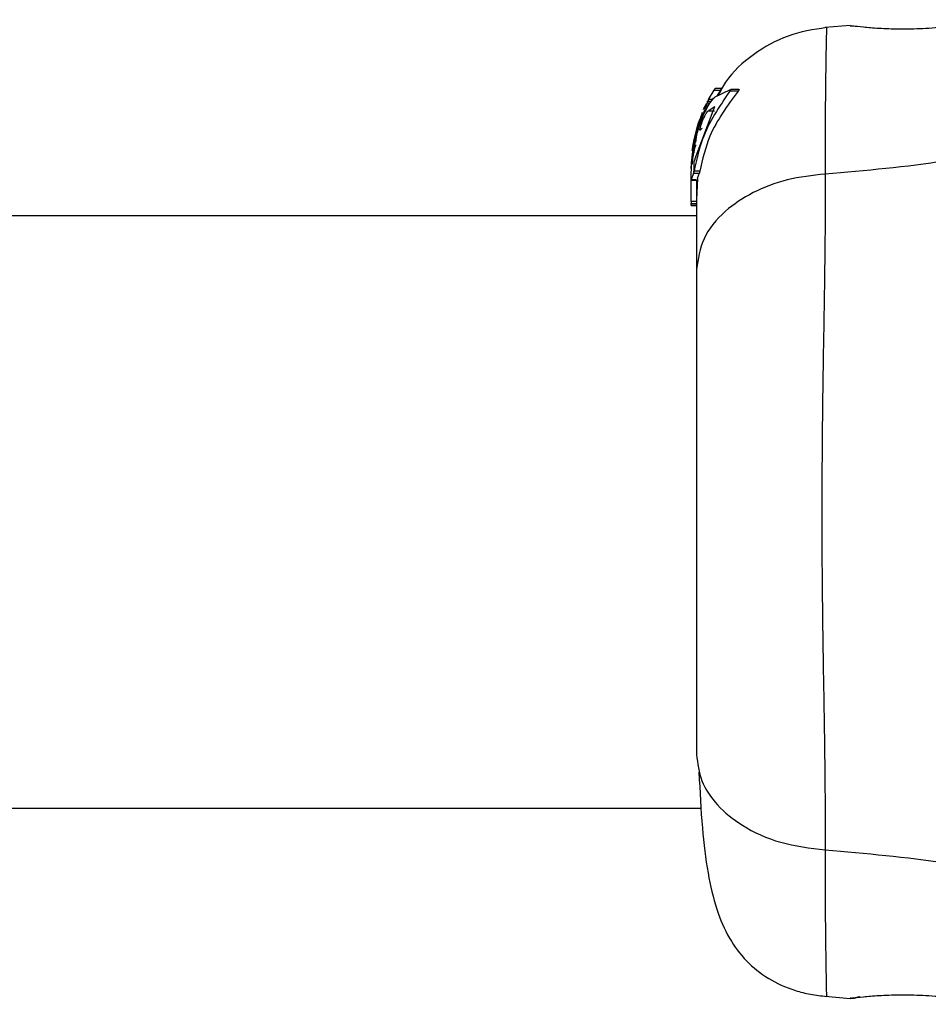
# Model space of a CAD drawing. Units: inches. Extents: x 34079 to 41579, y 30921 to 38421.
# Drawn here: x 37021 to 37072, y 33680 to 33736 of the extents above; entities that cross this region are included whole.
import ezdxf

# ---------------------------------------------------------------- set-up
doc = ezdxf.new("R2010")
doc.units = ezdxf.units.IN
doc.header["$MEASUREMENT"] = 0
doc.layers.add('001 MDP Equipment', color=5, linetype='Continuous')
doc.layers.add('006 MDP Labelling', color=250, linetype='Continuous')

# ---------------------------------------------------------------- blocks, each defined once
blk = doc.blocks.new('Martell')
at = {"layer": '001 MDP Equipment', "linetype": 'Continuous', "lineweight": 25}
for p, q in [((37067.846, 33735.67), (37066.425, 33735.553)), ((37067.849, 33735.662), (37068.045, 33735.657)), ((37059.802, 33731.474), (37060.11, 33732.002)), ((37060.11, 33732.002), (37060.471, 33732.002)), ((37060.534, 33732.09), (37060.17, 33732.09)), ((37060.174, 33731.62), (37061.054, 33732.03)), ((37060.471, 33732.002), (37060.261, 33731.661)), ((37061.481, 33731.945), (37061.011, 33731.945)), ((37061.53, 33732.031), (37061.058, 33732.031)), ((37060.038, 33731.474), (37059.802, 33731.474)), ((37060.093, 33730.96), (37059.022, 33728.085)), ((37059.56, 33731.014), (37059.708, 33731.247)), ((37059.879, 33731.255), (37059.712, 33731.255)), ((37059.731, 33731.255), (37059.746, 33731.363)), ((37059.746, 33731.363), (37059.946, 33731.363)), ((37059.774, 33730.825), (37060.123, 33731.044)), ((37059.774, 33730.825), (37060.13, 33730.825)), ((37060.128, 33731.044), (37060.123, 33731.044)), ((37058.961, 33728.856), (37059.352, 33730.29)), ((37059.44, 33730.727), (37059.222, 33729.997)), ((37058.961, 33729.094), (37059.194, 33730.029)), ((37059.174, 33729.868), (37058.961, 33728.984)), ((37059.231, 33730.143), (37059.278, 33730.232)), ((37059.316, 33729.717), (37059.31, 33729.718)), ((37059.434, 33729.828), (37059.316, 33729.717)), ((37059.437, 33729.829), (37059.434, 33729.828)), ((37058.961, 33729.094), (37058.815, 33727.676)), ((37058.827, 33727.872), (37058.961, 33728.984)), ((37058.961, 33728.856), (37058.846, 33728.001)), ((37058.874, 33728.569), (37058.944, 33729.029)), ((37058.93, 33728.796), (37058.961, 33729.125)), ((37058.961, 33728.666), (37059.052, 33729.046)), ((37058.961, 33728.856), (37058.961, 33728.984)), ((37058.961, 33728.666), (37058.961, 33728.429)), ((37058.813, 33727.546), (37058.814, 33727.563)), ((37058.813, 33727.546), (37058.813, 33727.467)), ((37058.835, 33727.888), (37058.823, 33727.788)), ((37058.823, 33727.788), (37058.823, 33727.788)), ((37058.887, 33727.777), (37058.884, 33727.779)), ((37058.961, 33727.924), (37058.992, 33727.971)), ((37058.961, 33727.924), (37058.961, 33727.325)), ((37058.813, 33727.234), (37058.813, 33727.315)), ((37058.813, 33725.656), (37058.813, 33726.938)), ((37058.816, 33726.889), (37058.815, 33726.894)), ((37058.947, 33727.274), (37058.816, 33726.889)), ((37059.117, 33726.889), (37058.816, 33726.889)), ((37058.947, 33727.274), (37059.27, 33727.274)), ((37059.299, 33727.387), (37058.973, 33727.387)), ((37059.175, 33726.98), (37059.114, 33725.774)), ((37059.117, 33726.889), (37059.116, 33726.894)), ((37059.27, 33727.274), (37059.154, 33726.982)), ((37058.815, 33726.875), (37059.116, 33726.875)), ((37059.114, 33725.656), (37058.813, 33725.656)), ((37058.813, 33725.656), (37058.813, 33725.545)), ((37058.813, 33725.545), (37059.114, 33725.545)), ((37058.813, 33725.434), (37058.813, 33725.545)), ((37059.114, 33725.434), (37058.813, 33725.434)), ((37058.813, 33725.434), (37058.813, 33725.433)), ((37058.813, 33725.433), (37059.114, 33725.433)), ((37059.114, 33724.857), (36530.231, 33724.857)), ((36510.621, 33691.157), (37059.378, 33691.157)), ((37066.426, 33680.461), (37067.85, 33680.344)), ((37068.406, 33680.418), (37068.224, 33680.397)), ((37067.918, 33680.361), (37067.849, 33680.352)), ((37067.849, 33680.351), (37068.045, 33680.357)), ((37068.028, 33680.355), (37068.045, 33680.356))]:
    blk.add_line(p, q, dxfattribs=at)
for points, knots in [([(37076.012, 33736.005), (37075.609, 33735.93), (37074.806, 33735.78), (37073.398, 33735.591), (37071.969, 33735.478), (37070.616, 33735.452), (37069.44, 33735.498), (37068.557, 33735.574), (37068.042, 33735.636), (37067.974, 33735.645), (37067.953, 33735.648)], [0, 0, 0, 0, 0.133797, 0.266551, 0.399028, 0.531512, 0.665159, 0.80061, 0.93726, 1, 1, 1, 1]), ([(37066.504, 33735.558), (37065.762, 33735.441), (37064.278, 33735.207), (37062.318, 33734.077), (37060.951, 33732.873), (37060.475, 33731.954), (37060.344, 33731.699)], [0, 0, 0, 0, 0.2954215, 0.5909346, 0.8865227, 1, 1, 1, 1]), ([(37066.504, 33735.558), (37066.502, 33735.457), (37066.498, 33735.254), (37066.464, 33733.563), (37066.432, 33730.976), (37066.433, 33728.477), (37066.433, 33727.225)], [0, 0, 0, 0, 0.248628, 0.497846, 0.748453, 1, 1, 1, 1]), ([(37068.028, 33735.659), (37068.027, 33735.659), (37068.019, 33735.659), (37068.039, 33735.655), (37068.056, 33735.652)], [0, 0, 0, 0, 0.1076365, 1, 1, 1, 1]), ([(37089.487, 33734.022), (37087.976, 33733.093), (37084.924, 33731.216), (37079.373, 33729.222), (37073.166, 33727.803), (37068.733, 33727.422), (37066.433, 33727.225)], [0, 0, 0, 0, 0.235165, 0.474984, 0.727597, 1, 1, 1, 1]), ([(37061.011, 33731.945), (37060.413, 33731.065), (37059.456, 33729.656), (37059.105, 33728.006), (37058.973, 33727.387)], [0, 0, 0, 0, 0.625271, 1, 1, 1, 1]), ([(37061.481, 33731.945), (37060.872, 33731.121), (37059.845, 33729.733), (37059.457, 33728.065), (37059.299, 33727.387)], [0, 0, 0, 0, 0.593558, 1, 1, 1, 1]), ([(37060.17, 33732.089), (37060.17, 33732.089), (37060.169, 33732.089), (37060.163, 33732.08), (37060.151, 33732.064), (37060.134, 33732.038), (37060.12, 33732.016), (37060.112, 33732.003), (37060.11, 33732.002)], [0, 0, 0, 0, 0.10936, 0.29328, 0.48649, 0.707389, 0.963646, 1, 1, 1, 1]), ([(37060.535, 33732.089), (37060.535, 33732.089), (37060.534, 33732.09), (37060.527, 33732.081), (37060.515, 33732.064), (37060.497, 33732.04), (37060.482, 33732.017), (37060.473, 33732.004), (37060.471, 33732.002)], [0, 0, 0, 0, 0.168243, 0.335598, 0.5119, 0.715955, 0.955881, 1, 1, 1, 1]), ([(37061.058, 33732.03), (37061.059, 33732.03), (37061.063, 33732.031), (37061.064, 33732.025), (37061.06, 33732.013), (37061.049, 33731.993), (37061.032, 33731.97), (37061.018, 33731.953), (37061.011, 33731.945)], [0, 0, 0, 0, 0.073178, 0.242091, 0.400944, 0.564352, 0.808451, 1, 1, 1, 1]), ([(37061.53, 33732.03), (37061.531, 33732.03), (37061.536, 33732.031), (37061.537, 33732.025), (37061.533, 33732.014), (37061.523, 33731.996), (37061.505, 33731.972), (37061.489, 33731.954), (37061.481, 33731.945)], [0, 0, 0, 0, 0.066957, 0.230412, 0.38184, 0.535385, 0.768668, 1, 1, 1, 1]), ([(37059.088, 33729.199), (37059.101, 33729.274), (37059.127, 33729.424), (37059.217, 33729.778), (37059.348, 33730.181), (37059.521, 33730.612), (37059.73, 33731.031), (37059.95, 33731.383), (37060.103, 33731.567), (37060.159, 33731.609), (37060.174, 33731.62)], [0, 0, 0, 0, 0.1229877, 0.2458794, 0.3711331, 0.5030522, 0.6448359, 0.7961147, 0.9477735, 1, 1, 1, 1]), ([(37059.802, 33731.474), (37059.795, 33731.461), (37059.782, 33731.436), (37059.764, 33731.401), (37059.752, 33731.376), (37059.747, 33731.365), (37059.746, 33731.363), (37059.746, 33731.363)], [0, 0, 0, 0, 0.252967, 0.506695, 0.743135, 0.950856, 1, 1, 1, 1]), ([(37059.302, 33729.72), (37059.302, 33729.736), (37059.303, 33729.767), (37059.331, 33729.879), (37059.376, 33730.027), (37059.44, 33730.204), (37059.52, 33730.395), (37059.61, 33730.581), (37059.697, 33730.731), (37059.75, 33730.805), (37059.769, 33730.821), (37059.774, 33730.825)], [0, 0, 0, 0, 0.1073274, 0.2141832, 0.3237016, 0.4390145, 0.5623889, 0.6940178, 0.8300165, 0.9615363, 1, 1, 1, 1]), ([(37059.712, 33731.243), (37059.716, 33731.244), (37059.725, 33731.247), (37059.683, 33731.133), (37059.598, 33730.923), (37059.481, 33730.634), (37059.395, 33730.404), (37059.352, 33730.29)], [0, 0, 0, 0, 0.127303, 0.335479, 0.546953, 0.775454, 1, 1, 1, 1]), ([(37059.51, 33730.9), (37059.515, 33730.912), (37059.526, 33730.937), (37059.541, 33730.971), (37059.553, 33730.998), (37059.558, 33731.011), (37059.56, 33731.013), (37059.56, 33731.014)], [0, 0, 0, 0, 0.237589, 0.474895, 0.705965, 0.918551, 1, 1, 1, 1]), ([(37060.126, 33731.044), (37060.127, 33731.045), (37060.13, 33731.045), (37060.129, 33731.037), (37060.124, 33731.021), (37060.114, 33730.999), (37060.103, 33730.977), (37060.095, 33730.964), (37060.093, 33730.96)], [0, 0, 0, 0, 0.098072, 0.293722, 0.484251, 0.683063, 0.906355, 1, 1, 1, 1]), ([(37059.399, 33730.59), (37059.363, 33730.511), (37059.319, 33730.412), (37059.263, 33730.24), (37059.252, 33730.207)], [0, 0, 0, 0, 0.8054731, 1, 1, 1, 1]), ([(37059.279, 33730.23), (37059.28, 33730.23), (37059.282, 33730.231), (37059.269, 33730.183), (37059.243, 33730.096), (37059.21, 33729.986), (37059.185, 33729.904), (37059.174, 33729.868)], [0, 0, 0, 0, 0.13847, 0.358841, 0.581368, 0.813381, 1, 1, 1, 1]), ([(37059.194, 33730.029), (37059.197, 33730.041), (37059.205, 33730.065), (37059.216, 33730.098), (37059.225, 33730.124), (37059.23, 33730.139), (37059.231, 33730.142), (37059.231, 33730.143)], [0, 0, 0, 0, 0.224914, 0.449812, 0.67261, 0.887088, 1, 1, 1, 1]), ([(37059.088, 33729.199), (37059.087, 33729.193), (37059.085, 33729.181), (37059.079, 33729.153), (37059.071, 33729.121), (37059.063, 33729.086), (37059.056, 33729.061), (37059.053, 33729.049), (37059.052, 33729.046)], [0, 0, 0, 0, 0.1822792, 0.3644733, 0.5505356, 0.7423352, 0.9373264, 1, 1, 1, 1]), ([(37058.814, 33726.9), (37058.814, 33726.943), (37058.814, 33727.029), (37058.817, 33727.329), (37058.834, 33727.717), (37058.874, 33728.158), (37058.924, 33728.48), (37058.956, 33728.642), (37058.961, 33728.666)], [0, 0, 0, 0, 0.193619, 0.38728, 0.580698, 0.773246, 0.965626, 1, 1, 1, 1]), ([(37058.961, 33728.429), (37058.974, 33728.491), (37059, 33728.616), (37059.04, 33728.765), (37059.071, 33728.856), (37059.084, 33728.878), (37059.089, 33728.886)], [0, 0, 0, 0, 0.275985, 0.551997, 0.827667, 1, 1, 1, 1]), ([(37058.88, 33727.781), (37058.88, 33727.799), (37058.88, 33727.834), (37058.891, 33727.959), (37058.91, 33728.121), (37058.934, 33728.286), (37058.953, 33728.388), (37058.961, 33728.429)], [0, 0, 0, 0, 0.2138638, 0.4275302, 0.6416311, 0.8571384, 1, 1, 1, 1]), ([(37059.022, 33728.085), (37059.019, 33728.073), (37059.015, 33728.05), (37059.007, 33728.017), (37059, 33727.991), (37058.995, 33727.976), (37058.993, 33727.972), (37058.992, 33727.971)], [0, 0, 0, 0, 0.220145, 0.440401, 0.661074, 0.87972, 1, 1, 1, 1]), ([(37058.814, 33727.563), (37058.814, 33727.565), (37058.814, 33727.57), (37058.814, 33727.591), (37058.814, 33727.619), (37058.814, 33727.649), (37058.815, 33727.668), (37058.815, 33727.676)], [0, 0, 0, 0, 0.211298, 0.422365, 0.633798, 0.845368, 1, 1, 1, 1]), ([(37058.823, 33727.789), (37058.823, 33727.792), (37058.823, 33727.798), (37058.824, 33727.821), (37058.825, 33727.847), (37058.826, 33727.865), (37058.827, 33727.872)], [0, 0, 0, 0, 0.272671, 0.545854, 0.818453, 1, 1, 1, 1]), ([(37058.846, 33728.001), (37058.845, 33727.99), (37058.843, 33727.967), (37058.84, 33727.935), (37058.838, 33727.909), (37058.836, 33727.893), (37058.836, 33727.89), (37058.835, 33727.888)], [0, 0, 0, 0, 0.215714, 0.431327, 0.647193, 0.862439, 1, 1, 1, 1]), ([(37058.947, 33727.274), (37058.948, 33727.277), (37058.95, 33727.282), (37058.956, 33727.302), (37058.959, 33727.318), (37058.961, 33727.325)], [0, 0, 0, 0, 0.363836, 0.727767, 1, 1, 1, 1]), ([(37058.961, 33727.325), (37058.963, 33727.335), (37058.968, 33727.355), (37058.971, 33727.377), (37058.973, 33727.387)], [0, 0, 0, 0, 0.530878, 1, 1, 1, 1]), ([(37066.433, 33727.225), (37065.702, 33727.142), (37064.239, 33726.975), (37062.276, 33726.219), (37060.594, 33725.095), (37059.369, 33723.581), (37059.199, 33722.397), (37059.114, 33721.805)], [0, 0, 0, 0, 0.186736, 0.373518, 0.560346, 0.780154, 1, 1, 1, 1]), ([(37059.299, 33727.387), (37059.297, 33727.376), (37059.292, 33727.353), (37059.285, 33727.32), (37059.278, 33727.294), (37059.273, 33727.279), (37059.271, 33727.275), (37059.27, 33727.274)], [0, 0, 0, 0, 0.219267, 0.438164, 0.65865, 0.877872, 1, 1, 1, 1]), ([(37066.433, 33727.225), (37066.431, 33725.874), (37066.426, 33723.176), (37066.346, 33718.429), (37066.264, 33713.343), (37066.227, 33708.016), (37066.263, 33702.69), (37066.346, 33697.601), (37066.426, 33692.846), (37066.43, 33690.142), (37066.433, 33688.789)], [0, 0, 0, 0, 0.124445, 0.248457, 0.373453, 0.499821, 0.626066, 0.750998, 0.875313, 1, 1, 1, 1]), ([(37059.114, 33726.875), (37059.114, 33726.569), (37059.114, 33725.914), (37059.114, 33724.201), (37059.114, 33722.604), (37059.114, 33721.805)], [0, 0, 0, 0, 0.30513, 0.652814, 1, 1, 1, 1]), ([(37059.114, 33721.805), (37059.114, 33720.83), (37059.114, 33718.881), (37059.114, 33715.463), (37059.114, 33711.815), (37059.114, 33708.014), (37059.114, 33704.212), (37059.114, 33700.562), (37059.114, 33697.14), (37059.114, 33695.186), (37059.114, 33694.208)], [0, 0, 0, 0, 0.124907, 0.249843, 0.374593, 0.499793, 0.624956, 0.749663, 0.874775, 1, 1, 1, 1]), ([(37059.114, 33694.208), (37059.175, 33693.706), (37059.298, 33692.701), (37060.233, 33691.306), (37061.74, 33690.073), (37063.851, 33689.109), (37065.572, 33688.895), (37066.433, 33688.789)], [0, 0, 0, 0, 0.186757, 0.373537, 0.560285, 0.7802, 1, 1, 1, 1]), ([(37059.254, 33693.205), (37059.307, 33692.128), (37059.409, 33690.065), (37059.723, 33687.514), (37060.203, 33685.446), (37060.896, 33683.803), (37061.844, 33682.5), (37063.076, 33681.482), (37064.413, 33680.864), (37065.589, 33680.555), (37066.199, 33680.487), (37066.504, 33680.454)], [0, 0, 0, 0, 0.1774919, 0.3400034, 0.4870375, 0.6181575, 0.7326839, 0.8313325, 0.9176634, 0.9587363, 1, 1, 1, 1]), ([(37066.433, 33688.789), (37066.433, 33687.541), (37066.432, 33685.054), (37066.464, 33682.461), (37066.496, 33680.775), (37066.502, 33680.561), (37066.504, 33680.454)], [0, 0, 0, 0, 0.2511807, 0.5010712, 0.7507578, 1, 1, 1, 1]), ([(37066.433, 33688.789), (37068.733, 33688.591), (37073.166, 33688.211), (37079.373, 33686.792), (37084.924, 33684.798), (37087.976, 33682.921), (37089.487, 33681.992)], [0, 0, 0, 0, 0.272403, 0.525016, 0.764834, 1, 1, 1, 1]), ([(37067.849, 33680.351), (37067.886, 33680.357), (37067.959, 33680.369), (37068.546, 33680.439), (37069.453, 33680.512), (37070.62, 33680.558), (37071.971, 33680.538), (37073.399, 33680.42), (37074.805, 33680.232), (37075.609, 33680.082), (37076.012, 33680.007)], [0, 0, 0, 0, 0.127956, 0.255252, 0.381053, 0.505475, 0.628555, 0.751817, 0.875625, 1, 1, 1, 1]), ([(37068.045, 33680.357), (37068.048, 33680.357), (37068.119, 33680.359), (37068.223, 33680.387), (37068.314, 33680.432), (37068.343, 33680.446)], [0, 0, 0, 0, 0.030416, 0.685953, 1, 1, 1, 1]), ([(37068.377, 33680.443), (37068.364, 33680.435), (37068.281, 33680.388), (37068.206, 33680.377), (37068.143, 33680.368)], [0, 0, 0, 0, 0.1663213, 1, 1, 1, 1])]:
    blk.add_open_spline(points, degree=3, knots=knots, dxfattribs=at)

msp = doc.modelspace()

# ---------------------------------------------------------------- block references
at = {"layer": '006 MDP Labelling'}
msp.add_blockref('Martell', (0, 0), dxfattribs=at)

doc.saveas('drawing.dxf')
